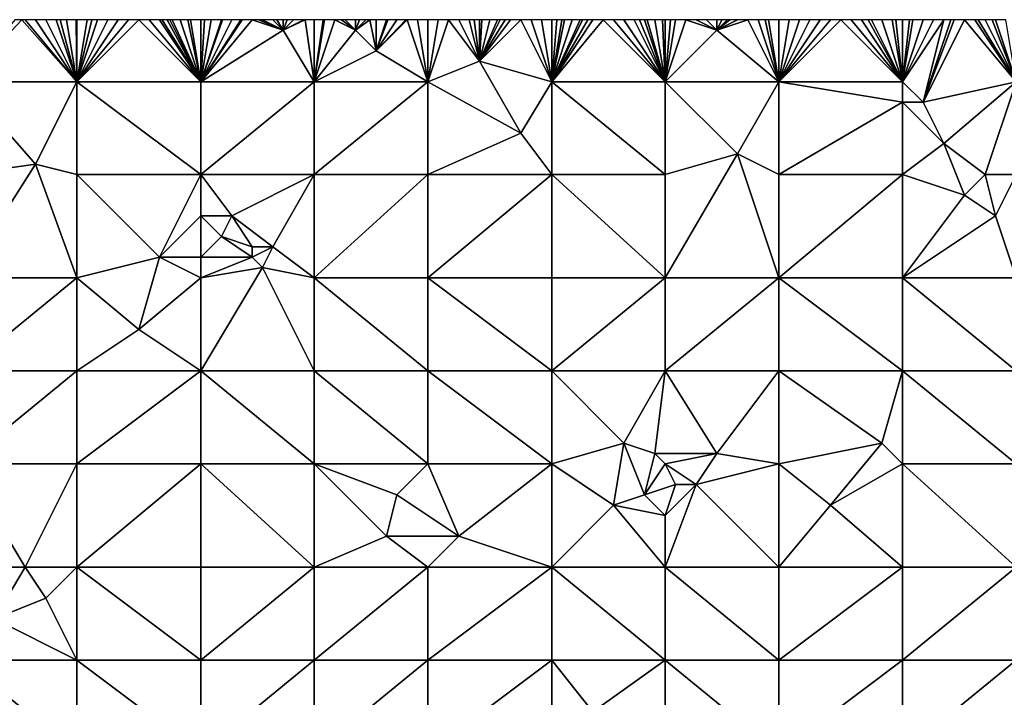
# Model space of a CAD drawing. Units: metres. Extents: x 74375 to 75000, y 348500 to 349000.
# Drawn here: x 74556 to 74652, y 348934 to 349000 of the extents above; entities that cross this region are included whole.
import ezdxf

# ---------------------------------------------------------------- set-up
doc = ezdxf.new("R2010")
doc.units = ezdxf.units.M
doc.layers.add('Terrain', color=15, linetype='Continuous')

msp = doc.modelspace()

# ---------------------------------------------------------------- linework, layer by layer
at = {"layer": 'Terrain'}
for points in [[(74562, 348994, 257.16), (74556.667, 349000, 257.103), (74551, 348994, 257.11), (74562, 348994, 257.16)], [(74556.667, 349000, 257.103), (74556, 349000, 257.11), (74551, 348994, 257.11), (74556.667, 349000, 257.103)], [(74562, 348994, 257.16), (74557, 349000, 257.1), (74556.667, 349000, 257.103), (74562, 348994, 257.16)], [(74562, 348994, 257.16), (74558, 349000, 257.09), (74557, 349000, 257.1), (74562, 348994, 257.16)], [(74562, 348994, 257.16), (74559, 349000, 257.11), (74558, 349000, 257.09), (74562, 348994, 257.16)], [(74562, 348994, 257.16), (74560, 349000, 257.1), (74559, 349000, 257.11), (74562, 348994, 257.16)], [(74562, 348994, 257.16), (74560.385, 349000, 257.108), (74560, 349000, 257.1), (74562, 348994, 257.16)], [(74562, 348994, 257.16), (74561, 349000, 257.12), (74560.385, 349000, 257.108), (74562, 348994, 257.16)], [(74562, 348994, 257.16), (74561.923, 349000, 257.129), (74561, 349000, 257.12), (74562, 348994, 257.16)], [(74562, 348994, 257.16), (74562, 349000, 257.13), (74561.923, 349000, 257.129), (74562, 348994, 257.16)], [(74574, 348994, 257.09), (74568, 349000, 257.13), (74562, 348994, 257.16), (74574, 348994, 257.09)], [(74568, 349000, 257.13), (74567, 349000, 257.12), (74562, 348994, 257.16), (74568, 349000, 257.13)], [(74567, 349000, 257.12), (74566, 349000, 257.12), (74562, 348994, 257.16), (74567, 349000, 257.12)], [(74566, 349000, 257.12), (74565, 349000, 257.13), (74562, 348994, 257.16), (74566, 349000, 257.12)], [(74565, 349000, 257.13), (74564, 349000, 257.14), (74562, 348994, 257.16), (74565, 349000, 257.13)], [(74564, 349000, 257.14), (74563.462, 349000, 257.14), (74562, 348994, 257.16), (74564, 349000, 257.14)], [(74563.462, 349000, 257.14), (74563, 349000, 257.14), (74562, 348994, 257.16), (74563.462, 349000, 257.14)], [(74563, 349000, 257.14), (74562, 349000, 257.13), (74562, 348994, 257.16), (74563, 349000, 257.14)], [(74574, 348994, 257.09), (74569, 349000, 257.14), (74568, 349000, 257.13), (74574, 348994, 257.09)], [(74574, 348994, 257.09), (74570, 349000, 257.14), (74569, 349000, 257.14), (74574, 348994, 257.09)], [(74574, 348994, 257.09), (74570.25, 349000, 257.14), (74570, 349000, 257.14), (74574, 348994, 257.09)], [(74574, 348994, 257.09), (74570.75, 349000, 257.14), (74570.25, 349000, 257.14), (74574, 348994, 257.09)], [(74574, 348994, 257.09), (74571, 349000, 257.14), (74570.75, 349000, 257.14), (74574, 348994, 257.09)], [(74574, 348994, 257.09), (74571.25, 349000, 257.135), (74571, 349000, 257.14), (74574, 348994, 257.09)], [(74574, 348994, 257.09), (74572, 349000, 257.12), (74571.25, 349000, 257.135), (74574, 348994, 257.09)], [(74574, 348994, 257.09), (74572.75, 349000, 257.113), (74572, 349000, 257.12), (74574, 348994, 257.09)], [(74574, 348994, 257.09), (74573, 349000, 257.11), (74572.75, 349000, 257.113), (74574, 348994, 257.09)], [(74574, 348994, 257.09), (74574, 349000, 257.09), (74573, 349000, 257.11), (74574, 348994, 257.09)], [(74574, 348994, 257.09), (74582, 348999, 257.17), (74579, 349000, 257.19), (74574, 348994, 257.09)], [(74574, 348994, 257.09), (74579, 349000, 257.19), (74578, 349000, 257.14), (74574, 348994, 257.09)], [(74574, 348994, 257.09), (74578, 349000, 257.14), (74577.875, 349000, 257.136), (74574, 348994, 257.09)], [(74574, 348994, 257.09), (74577.875, 349000, 257.136), (74577, 349000, 257.11), (74574, 348994, 257.09)], [(74574, 348994, 257.09), (74577, 349000, 257.11), (74576.125, 349000, 257.092), (74574, 348994, 257.09)], [(74574, 348994, 257.09), (74576.125, 349000, 257.092), (74576, 349000, 257.09), (74574, 348994, 257.09)], [(74574, 348994, 257.09), (74576, 349000, 257.09), (74575, 349000, 257.08), (74574, 348994, 257.09)], [(74574, 348994, 257.09), (74575, 349000, 257.08), (74574.375, 349000, 257.086), (74574, 348994, 257.09)], [(74574, 348994, 257.09), (74574.375, 349000, 257.086), (74574, 349000, 257.09), (74574, 348994, 257.09)], [(74582, 348999, 257.17), (74579.625, 349000, 257.202), (74579, 349000, 257.19), (74582, 348999, 257.17)], [(74582, 348999, 257.17), (74580, 349000, 257.21), (74579.625, 349000, 257.202), (74582, 348999, 257.17)], [(74582, 348999, 257.17), (74581, 349000, 257.22), (74580, 349000, 257.21), (74582, 348999, 257.17)], [(74582, 348999, 257.17), (74581.375, 349000, 257.216), (74581, 349000, 257.22), (74582, 348999, 257.17)], [(74582, 348999, 257.17), (74582, 349000, 257.21), (74581.375, 349000, 257.216), (74582, 348999, 257.17)], [(74585, 348994, 257.09), (74584.125, 349000, 257.199), (74582, 348999, 257.17), (74585, 348994, 257.09)], [(74582, 348999, 257.17), (74584.125, 349000, 257.199), (74584, 349000, 257.2), (74582, 348999, 257.17)], [(74582, 348999, 257.17), (74584, 349000, 257.2), (74583, 349000, 257.2), (74582, 348999, 257.17)], [(74582, 348999, 257.17), (74583, 349000, 257.2), (74582.375, 349000, 257.206), (74582, 348999, 257.17)], [(74582, 348999, 257.17), (74582.375, 349000, 257.206), (74582, 349000, 257.21), (74582, 348999, 257.17)], [(74585, 348994, 257.09), (74585, 349000, 257.19), (74584.125, 349000, 257.199), (74585, 348994, 257.09)], [(74585, 348994, 257.09), (74589, 348999, 257.03), (74587, 349000, 257.12), (74585, 348994, 257.09)], [(74585, 348994, 257.09), (74587, 349000, 257.12), (74586, 349000, 257.17), (74585, 348994, 257.09)], [(74585, 348994, 257.09), (74586, 349000, 257.17), (74585.875, 349000, 257.173), (74585, 348994, 257.09)], [(74585, 348994, 257.09), (74585.875, 349000, 257.173), (74585, 349000, 257.19), (74585, 348994, 257.09)], [(74589, 348999, 257.03), (74587.625, 349000, 257.089), (74587, 349000, 257.12), (74589, 348999, 257.03)], [(74589, 348999, 257.03), (74588, 349000, 257.07), (74587.625, 349000, 257.089), (74589, 348999, 257.03)], [(74589, 348999, 257.03), (74589, 349000, 257.05), (74588, 349000, 257.07), (74589, 348999, 257.03)], [(74591, 348997, 257.07), (74590.375, 349000, 257.058), (74589, 348999, 257.03), (74591, 348997, 257.07)], [(74589, 348999, 257.03), (74590.375, 349000, 257.058), (74590, 349000, 257.05), (74589, 348999, 257.03)], [(74589, 348999, 257.03), (74590, 349000, 257.05), (74589.375, 349000, 257.05), (74589, 348999, 257.03)], [(74589, 348999, 257.03), (74589.375, 349000, 257.05), (74589, 349000, 257.05), (74589, 348999, 257.03)], [(74591, 348997, 257.07), (74591, 349000, 257.07), (74590.375, 349000, 257.058), (74591, 348997, 257.07)], [(74596, 348994, 257.14), (74594, 349000, 257.1), (74591, 348997, 257.07), (74596, 348994, 257.14)], [(74591, 348997, 257.07), (74594, 349000, 257.1), (74593.875, 349000, 257.1), (74591, 348997, 257.07)], [(74591, 348997, 257.07), (74593.875, 349000, 257.1), (74593, 349000, 257.1), (74591, 348997, 257.07)], [(74591, 348997, 257.07), (74593, 349000, 257.1), (74592.125, 349000, 257.091), (74591, 348997, 257.07)], [(74591, 348997, 257.07), (74592.125, 349000, 257.091), (74592, 349000, 257.09), (74591, 348997, 257.07)], [(74591, 348997, 257.07), (74592, 349000, 257.09), (74591, 349000, 257.07), (74591, 348997, 257.07)], [(74596, 348994, 257.14), (74595, 349000, 257.1), (74594, 349000, 257.1), (74596, 348994, 257.14)], [(74596, 348994, 257.14), (74596, 349000, 257.09), (74595, 349000, 257.1), (74596, 348994, 257.14)], [(74596, 348994, 257.14), (74601, 348996, 257.07), (74598, 349000, 257.07), (74596, 348994, 257.14)], [(74596, 348994, 257.14), (74598, 349000, 257.07), (74597, 349000, 257.08), (74596, 348994, 257.14)], [(74596, 348994, 257.14), (74597, 349000, 257.08), (74596, 349000, 257.09), (74596, 348994, 257.14)], [(74601, 348996, 257.07), (74599, 349000, 257.07), (74598, 349000, 257.07), (74601, 348996, 257.07)], [(74601, 348996, 257.07), (74600, 349000, 257.07), (74599, 349000, 257.07), (74601, 348996, 257.07)], [(74601, 348996, 257.07), (74600.5, 349000, 257.07), (74600, 349000, 257.07), (74601, 348996, 257.07)], [(74601, 348996, 257.07), (74601, 349000, 257.07), (74600.5, 349000, 257.07), (74601, 348996, 257.07)], [(74608, 348994, 257.19), (74605, 349000, 257.1), (74601, 348996, 257.07), (74608, 348994, 257.19)], [(74601, 348996, 257.07), (74605, 349000, 257.1), (74604, 349000, 257.09), (74601, 348996, 257.07)], [(74601, 348996, 257.07), (74604, 349000, 257.09), (74603.5, 349000, 257.085), (74601, 348996, 257.07)], [(74601, 348996, 257.07), (74603.5, 349000, 257.085), (74603, 349000, 257.08), (74601, 348996, 257.07)], [(74601, 348996, 257.07), (74603, 349000, 257.08), (74602.75, 349000, 257.077), (74601, 348996, 257.07)], [(74601, 348996, 257.07), (74602.75, 349000, 257.077), (74602, 349000, 257.07), (74601, 348996, 257.07)], [(74601, 348996, 257.07), (74602, 349000, 257.07), (74601.25, 349000, 257.07), (74601, 348996, 257.07)], [(74601, 348996, 257.07), (74601.25, 349000, 257.07), (74601, 349000, 257.07), (74601, 348996, 257.07)], [(74608, 348994, 257.19), (74606, 349000, 257.11), (74605, 349000, 257.1), (74608, 348994, 257.19)], [(74608, 348994, 257.19), (74607, 349000, 257.13), (74606, 349000, 257.11), (74608, 348994, 257.19)], [(74608, 348994, 257.19), (74608, 349000, 257.16), (74607, 349000, 257.13), (74608, 348994, 257.19)], [(74619, 348994, 257.16), (74613, 349000, 257.18), (74608, 348994, 257.19), (74619, 348994, 257.16)], [(74613, 349000, 257.18), (74612, 349000, 257.2), (74608, 348994, 257.19), (74613, 349000, 257.18)], [(74612, 349000, 257.2), (74611.5, 349000, 257.2), (74608, 348994, 257.19), (74612, 349000, 257.2)], [(74611.5, 349000, 257.2), (74611, 349000, 257.2), (74608, 348994, 257.19), (74611.5, 349000, 257.2)], [(74611, 349000, 257.2), (74610.75, 349000, 257.197), (74608, 348994, 257.19), (74611, 349000, 257.2)], [(74610.75, 349000, 257.197), (74610, 349000, 257.19), (74608, 348994, 257.19), (74610.75, 349000, 257.197)], [(74610, 349000, 257.19), (74609.25, 349000, 257.183), (74608, 348994, 257.19), (74610, 349000, 257.19)], [(74609.25, 349000, 257.183), (74609, 349000, 257.18), (74608, 348994, 257.19), (74609.25, 349000, 257.183)], [(74609, 349000, 257.18), (74608.5, 349000, 257.17), (74608, 348994, 257.19), (74609, 349000, 257.18)], [(74608.5, 349000, 257.17), (74608, 349000, 257.16), (74608, 348994, 257.19), (74608.5, 349000, 257.17)], [(74619, 348994, 257.16), (74614, 349000, 257.16), (74613, 349000, 257.18), (74619, 348994, 257.16)], [(74619, 348994, 257.16), (74615, 349000, 257.12), (74614, 349000, 257.16), (74619, 348994, 257.16)], [(74619, 348994, 257.16), (74616, 349000, 257.11), (74615, 349000, 257.12), (74619, 348994, 257.16)], [(74619, 348994, 257.16), (74616.5, 349000, 257.11), (74616, 349000, 257.11), (74619, 348994, 257.16)], [(74619, 348994, 257.16), (74617, 349000, 257.11), (74616.5, 349000, 257.11), (74619, 348994, 257.16)], [(74619, 348994, 257.16), (74617.25, 349000, 257.115), (74617, 349000, 257.11), (74619, 348994, 257.16)], [(74619, 348994, 257.16), (74618, 349000, 257.13), (74617.25, 349000, 257.115), (74619, 348994, 257.16)], [(74619, 348994, 257.16), (74618.75, 349000, 257.168), (74618, 349000, 257.13), (74619, 348994, 257.16)], [(74619, 348994, 257.16), (74619, 349000, 257.18), (74618.75, 349000, 257.168), (74619, 348994, 257.16)], [(74619, 348994, 257.16), (74619.5, 349000, 257.205), (74619, 349000, 257.18), (74619, 348994, 257.16)], [(74624, 348999, 257.31), (74621, 349000, 257.29), (74619, 348994, 257.16), (74624, 348999, 257.31)], [(74621, 349000, 257.29), (74620, 349000, 257.23), (74619, 348994, 257.16), (74621, 349000, 257.29)], [(74620, 349000, 257.23), (74619.5, 349000, 257.205), (74619, 348994, 257.16), (74620, 349000, 257.23)], [(74624, 348999, 257.31), (74622, 349000, 257.31), (74621, 349000, 257.29), (74624, 348999, 257.31)], [(74624, 348999, 257.31), (74623, 349000, 257.33), (74622, 349000, 257.31), (74624, 348999, 257.31)], [(74624, 348999, 257.31), (74624, 349000, 257.32), (74623, 349000, 257.33), (74624, 348999, 257.31)], [(74630, 348994, 257.27), (74627, 349000, 257.29), (74624, 348999, 257.31), (74630, 348994, 257.27)], [(74624, 348999, 257.31), (74627, 349000, 257.29), (74626, 349000, 257.3), (74624, 348999, 257.31)], [(74624, 348999, 257.31), (74626, 349000, 257.3), (74625.25, 349000, 257.308), (74624, 348999, 257.31)], [(74624, 348999, 257.31), (74625.25, 349000, 257.308), (74625, 349000, 257.31), (74624, 348999, 257.31)], [(74624, 348999, 257.31), (74625, 349000, 257.31), (74624.5, 349000, 257.315), (74624, 348999, 257.31)], [(74624, 348999, 257.31), (74624.5, 349000, 257.315), (74624, 349000, 257.32), (74624, 348999, 257.31)], [(74630, 348994, 257.27), (74628, 349000, 257.29), (74627, 349000, 257.29), (74630, 348994, 257.27)], [(74630, 348994, 257.27), (74628.667, 349000, 257.283), (74628, 349000, 257.29), (74630, 348994, 257.27)], [(74630, 348994, 257.27), (74629, 349000, 257.28), (74628.667, 349000, 257.283), (74630, 348994, 257.27)], [(74630, 348994, 257.27), (74630, 349000, 257.27), (74629, 349000, 257.28), (74630, 348994, 257.27)], [(74630, 348994, 257.27), (74642, 348994, 257.25), (74636, 349000, 257.29), (74630, 348994, 257.27)], [(74630, 348994, 257.27), (74636, 349000, 257.29), (74635, 349000, 257.28), (74630, 348994, 257.27)], [(74630, 348994, 257.27), (74635, 349000, 257.28), (74634, 349000, 257.26), (74630, 348994, 257.27)], [(74630, 348994, 257.27), (74634, 349000, 257.26), (74633, 349000, 257.24), (74630, 348994, 257.27)], [(74630, 348994, 257.27), (74633, 349000, 257.24), (74632, 349000, 257.24), (74630, 348994, 257.27)], [(74630, 348994, 257.27), (74632, 349000, 257.24), (74631, 349000, 257.25), (74630, 348994, 257.27)], [(74630, 348994, 257.27), (74631, 349000, 257.25), (74630, 349000, 257.27), (74630, 348994, 257.27)], [(74642, 348994, 257.25), (74637, 349000, 257.28), (74636, 349000, 257.29), (74642, 348994, 257.25)], [(74642, 348994, 257.25), (74638, 349000, 257.26), (74637, 349000, 257.28), (74642, 348994, 257.25)], [(74642, 348994, 257.25), (74638.667, 349000, 257.247), (74638, 349000, 257.26), (74642, 348994, 257.25)], [(74642, 348994, 257.25), (74639, 349000, 257.24), (74638.667, 349000, 257.247), (74642, 348994, 257.25)], [(74642, 348994, 257.25), (74640, 349000, 257.23), (74639, 349000, 257.24), (74642, 348994, 257.25)], [(74642, 348994, 257.25), (74641, 349000, 257.22), (74640, 349000, 257.23), (74642, 348994, 257.25)], [(74642, 348994, 257.25), (74641.333, 349000, 257.223), (74641, 349000, 257.22), (74642, 348994, 257.25)], [(74642, 348994, 257.25), (74642, 349000, 257.23), (74641.333, 349000, 257.223), (74642, 348994, 257.25)], [(74642, 348994, 257.25), (74644, 348992, 257.34), (74646, 349000, 257.22), (74642, 348994, 257.25)], [(74642, 348994, 257.25), (74646, 349000, 257.22), (74645, 349000, 257.23), (74642, 348994, 257.25)], [(74642, 348994, 257.25), (74645, 349000, 257.23), (74644, 349000, 257.24), (74642, 348994, 257.25)], [(74642, 348994, 257.25), (74644, 349000, 257.24), (74643, 349000, 257.24), (74642, 348994, 257.25)], [(74642, 348994, 257.25), (74643, 349000, 257.24), (74642.667, 349000, 257.237), (74642, 348994, 257.25)], [(74642, 348994, 257.25), (74642.667, 349000, 257.237), (74642, 349000, 257.23), (74642, 348994, 257.25)], [(74653, 348994, 257.26), (74648, 349000, 257.21), (74644, 348992, 257.34), (74653, 348994, 257.26)], [(74648, 349000, 257.21), (74647, 349000, 257.22), (74644, 348992, 257.34), (74648, 349000, 257.21)], [(74647, 349000, 257.22), (74646.667, 349000, 257.22), (74644, 348992, 257.34), (74647, 349000, 257.22)], [(74646.667, 349000, 257.22), (74646, 349000, 257.22), (74644, 348992, 257.34), (74646.667, 349000, 257.22)], [(74653, 348994, 257.26), (74649, 349000, 257.22), (74648, 349000, 257.21), (74653, 348994, 257.26)], [(74653, 348994, 257.26), (74649.333, 349000, 257.22), (74649, 349000, 257.22), (74653, 348994, 257.26)], [(74653, 348994, 257.26), (74650, 349000, 257.22), (74649.333, 349000, 257.22), (74653, 348994, 257.26)], [(74653, 348994, 257.26), (74650.667, 349000, 257.227), (74650, 349000, 257.22), (74653, 348994, 257.26)], [(74653, 348994, 257.26), (74651, 349000, 257.23), (74650.667, 349000, 257.227), (74653, 348994, 257.26)], [(74653, 348994, 257.26), (74652, 349000, 257.24), (74651, 349000, 257.23), (74653, 348994, 257.26)], [(74574, 348994, 257.09), (74585, 348994, 257.09), (74582, 348999, 257.17), (74574, 348994, 257.09)], [(74585, 348994, 257.09), (74591, 348997, 257.07), (74589, 348999, 257.03), (74585, 348994, 257.09)], [(74630, 348994, 257.27), (74624, 348999, 257.31), (74619, 348994, 257.16), (74630, 348994, 257.27)], [(74585, 348994, 257.09), (74596, 348994, 257.14), (74591, 348997, 257.07), (74585, 348994, 257.09)], [(74596, 348994, 257.14), (74605, 348989, 257.27), (74601, 348996, 257.07), (74596, 348994, 257.14)], [(74608, 348994, 257.19), (74601, 348996, 257.07), (74605, 348989, 257.27), (74608, 348994, 257.19)], [(74558, 348986, 257.21), (74551, 348994, 257.11), (74551, 348985, 257.13), (74558, 348986, 257.21)], [(74562, 348994, 257.16), (74551, 348994, 257.11), (74558, 348986, 257.21), (74562, 348994, 257.16)], [(74562, 348994, 257.16), (74558, 348986, 257.21), (74562, 348985, 257.1), (74562, 348994, 257.16)], [(74562, 348994, 257.16), (74562, 348985, 257.1), (74574, 348985, 257.13), (74562, 348994, 257.16)], [(74574, 348994, 257.09), (74562, 348994, 257.16), (74574, 348985, 257.13), (74574, 348994, 257.09)], [(74574, 348994, 257.09), (74574, 348985, 257.13), (74585, 348994, 257.09), (74574, 348994, 257.09)], [(74585, 348994, 257.09), (74574, 348985, 257.13), (74585, 348985, 257.11), (74585, 348994, 257.09)], [(74585, 348994, 257.09), (74585, 348985, 257.11), (74596, 348994, 257.14), (74585, 348994, 257.09)], [(74596, 348994, 257.14), (74585, 348985, 257.11), (74596, 348985, 257.19), (74596, 348994, 257.14)], [(74596, 348994, 257.14), (74596, 348985, 257.19), (74605, 348989, 257.27), (74596, 348994, 257.14)], [(74608, 348994, 257.19), (74605, 348989, 257.27), (74608, 348985, 257.22), (74608, 348994, 257.19)], [(74608, 348994, 257.19), (74608, 348985, 257.22), (74619, 348985, 257.26), (74608, 348994, 257.19)], [(74619, 348994, 257.16), (74608, 348994, 257.19), (74619, 348985, 257.26), (74619, 348994, 257.16)], [(74619, 348994, 257.16), (74619, 348985, 257.26), (74626, 348987, 257.3), (74619, 348994, 257.16)], [(74630, 348994, 257.27), (74619, 348994, 257.16), (74626, 348987, 257.3), (74630, 348994, 257.27)], [(74630, 348994, 257.27), (74626, 348987, 257.3), (74630, 348985, 257.19), (74630, 348994, 257.27)], [(74630, 348994, 257.27), (74630, 348985, 257.19), (74642, 348992, 257.34), (74630, 348994, 257.27)], [(74630, 348994, 257.27), (74642, 348992, 257.34), (74642, 348994, 257.25), (74630, 348994, 257.27)], [(74642, 348994, 257.25), (74642, 348992, 257.34), (74644, 348992, 257.34), (74642, 348994, 257.25)], [(74653, 348994, 257.26), (74644, 348992, 257.34), (74646, 348988, 257.2), (74653, 348994, 257.26)], [(74653, 348994, 257.26), (74646, 348988, 257.2), (74650, 348985, 257.29), (74653, 348994, 257.26)], [(74653, 348994, 257.26), (74650, 348985, 257.29), (74653, 348985, 257.13), (74653, 348994, 257.26)], [(74630, 348985, 257.19), (74642, 348985, 257.17), (74642, 348992, 257.34), (74630, 348985, 257.19)], [(74642, 348985, 257.17), (74646, 348988, 257.2), (74642, 348992, 257.34), (74642, 348985, 257.17)], [(74642, 348992, 257.34), (74646, 348988, 257.2), (74644, 348992, 257.34), (74642, 348992, 257.34)], [(74596, 348985, 257.19), (74608, 348985, 257.22), (74605, 348989, 257.27), (74596, 348985, 257.19)], [(74642, 348985, 257.17), (74648, 348983, 257.28), (74646, 348988, 257.2), (74642, 348985, 257.17)], [(74650, 348985, 257.29), (74646, 348988, 257.2), (74648, 348983, 257.28), (74650, 348985, 257.29)], [(74626, 348987, 257.3), (74619, 348985, 257.26), (74619, 348975, 257.25), (74626, 348987, 257.3)], [(74626, 348987, 257.3), (74619, 348975, 257.25), (74630, 348975, 257.27), (74626, 348987, 257.3)], [(74630, 348985, 257.19), (74626, 348987, 257.3), (74630, 348975, 257.27), (74630, 348985, 257.19)], [(74558, 348986, 257.21), (74551, 348985, 257.13), (74551, 348975, 257.03), (74558, 348986, 257.21)], [(74558, 348986, 257.21), (74551, 348975, 257.03), (74562, 348975, 256.98), (74558, 348986, 257.21)], [(74562, 348985, 257.1), (74558, 348986, 257.21), (74562, 348975, 256.98), (74562, 348985, 257.1)], [(74562, 348985, 257.1), (74562, 348975, 256.98), (74570, 348977, 257.05), (74562, 348985, 257.1)], [(74574, 348985, 257.13), (74562, 348985, 257.1), (74570, 348977, 257.05), (74574, 348985, 257.13)], [(74574, 348985, 257.13), (74570, 348977, 257.05), (74574, 348981, 257.08), (74574, 348985, 257.13)], [(74574, 348985, 257.13), (74574, 348981, 257.08), (74577, 348981, 257.12), (74574, 348985, 257.13)], [(74574, 348985, 257.13), (74577, 348981, 257.12), (74585, 348985, 257.11), (74574, 348985, 257.13)], [(74585, 348985, 257.11), (74577, 348981, 257.12), (74581, 348978, 257.21), (74585, 348985, 257.11)], [(74585, 348985, 257.11), (74581, 348978, 257.21), (74585, 348975, 257.13), (74585, 348985, 257.11)], [(74585, 348985, 257.11), (74585, 348975, 257.13), (74596, 348985, 257.19), (74585, 348985, 257.11)], [(74596, 348985, 257.19), (74585, 348975, 257.13), (74596, 348975, 257.14), (74596, 348985, 257.19)], [(74596, 348975, 257.14), (74608, 348975, 257.24), (74608, 348985, 257.22), (74596, 348975, 257.14)], [(74596, 348985, 257.19), (74596, 348975, 257.14), (74608, 348985, 257.22), (74596, 348985, 257.19)], [(74608, 348985, 257.22), (74608, 348975, 257.24), (74619, 348975, 257.25), (74608, 348985, 257.22)], [(74619, 348985, 257.26), (74608, 348985, 257.22), (74619, 348975, 257.25), (74619, 348985, 257.26)], [(74630, 348985, 257.19), (74630, 348975, 257.27), (74642, 348985, 257.17), (74630, 348985, 257.19)], [(74642, 348985, 257.17), (74630, 348975, 257.27), (74642, 348975, 257.26), (74642, 348985, 257.17)], [(74642, 348985, 257.17), (74642, 348975, 257.26), (74648, 348983, 257.28), (74642, 348985, 257.17)], [(74650, 348985, 257.29), (74648, 348983, 257.28), (74651, 348981, 257.14), (74650, 348985, 257.29)], [(74653, 348985, 257.13), (74650, 348985, 257.29), (74651, 348981, 257.14), (74653, 348985, 257.13)], [(74653, 348985, 257.13), (74651, 348981, 257.14), (74653, 348975, 257.2), (74653, 348985, 257.13)], [(74642, 348975, 257.26), (74651, 348981, 257.14), (74648, 348983, 257.28), (74642, 348975, 257.26)], [(74574, 348977, 257.26), (74574, 348981, 257.08), (74570, 348977, 257.05), (74574, 348977, 257.26)], [(74574, 348977, 257.26), (74576, 348979, 257.3), (74574, 348981, 257.08), (74574, 348977, 257.26)], [(74574, 348981, 257.08), (74576, 348979, 257.3), (74577, 348981, 257.12), (74574, 348981, 257.08)], [(74579, 348978, 257.29), (74577, 348981, 257.12), (74576, 348979, 257.3), (74579, 348978, 257.29)], [(74581, 348978, 257.21), (74577, 348981, 257.12), (74579, 348978, 257.29), (74581, 348978, 257.21)], [(74642, 348975, 257.26), (74653, 348975, 257.2), (74651, 348981, 257.14), (74642, 348975, 257.26)], [(74574, 348977, 257.26), (74579, 348977, 257.2), (74576, 348979, 257.3), (74574, 348977, 257.26)], [(74579, 348977, 257.2), (74579, 348978, 257.29), (74576, 348979, 257.3), (74579, 348977, 257.2)], [(74580, 348976, 257.08), (74581, 348978, 257.21), (74579, 348977, 257.2), (74580, 348976, 257.08)], [(74579, 348977, 257.2), (74581, 348978, 257.21), (74579, 348978, 257.29), (74579, 348977, 257.2)], [(74585, 348975, 257.13), (74581, 348978, 257.21), (74580, 348976, 257.08), (74585, 348975, 257.13)], [(74568, 348970, 256.99), (74570, 348977, 257.05), (74562, 348975, 256.98), (74568, 348970, 256.99)], [(74568, 348970, 256.99), (74574, 348975, 257.12), (74570, 348977, 257.05), (74568, 348970, 256.99)], [(74574, 348975, 257.12), (74574, 348977, 257.26), (74570, 348977, 257.05), (74574, 348975, 257.12)], [(74574, 348975, 257.12), (74580, 348976, 257.08), (74579, 348977, 257.2), (74574, 348975, 257.12)], [(74574, 348975, 257.12), (74579, 348977, 257.2), (74574, 348977, 257.26), (74574, 348975, 257.12)], [(74574, 348966, 257.14), (74580, 348976, 257.08), (74574, 348975, 257.12), (74574, 348966, 257.14)], [(74574, 348966, 257.14), (74585, 348966, 257.18), (74580, 348976, 257.08), (74574, 348966, 257.14)], [(74585, 348966, 257.18), (74585, 348975, 257.13), (74580, 348976, 257.08), (74585, 348966, 257.18)], [(74551, 348966, 257.06), (74562, 348975, 256.98), (74551, 348975, 257.03), (74551, 348966, 257.06)], [(74562, 348966, 257.07), (74562, 348975, 256.98), (74551, 348966, 257.06), (74562, 348966, 257.07)], [(74568, 348970, 256.99), (74562, 348975, 256.98), (74562, 348966, 257.07), (74568, 348970, 256.99)], [(74574, 348966, 257.14), (74574, 348975, 257.12), (74568, 348970, 256.99), (74574, 348966, 257.14)], [(74585, 348966, 257.18), (74596, 348966, 257.23), (74585, 348975, 257.13), (74585, 348966, 257.18)], [(74596, 348966, 257.23), (74596, 348975, 257.14), (74585, 348975, 257.13), (74596, 348966, 257.23)], [(74596, 348966, 257.23), (74608, 348966, 257.23), (74596, 348975, 257.14), (74596, 348966, 257.23)], [(74608, 348966, 257.23), (74608, 348975, 257.24), (74596, 348975, 257.14), (74608, 348966, 257.23)], [(74608, 348966, 257.23), (74619, 348975, 257.25), (74608, 348975, 257.24), (74608, 348966, 257.23)], [(74619, 348966, 257.23), (74619, 348975, 257.25), (74608, 348966, 257.23), (74619, 348966, 257.23)], [(74619, 348966, 257.23), (74630, 348975, 257.27), (74619, 348975, 257.25), (74619, 348966, 257.23)], [(74630, 348966, 257.26), (74630, 348975, 257.27), (74619, 348966, 257.23), (74630, 348966, 257.26)], [(74630, 348966, 257.26), (74642, 348966, 257.21), (74630, 348975, 257.27), (74630, 348966, 257.26)], [(74642, 348966, 257.21), (74642, 348975, 257.26), (74630, 348975, 257.27), (74642, 348966, 257.21)], [(74642, 348966, 257.21), (74653, 348966, 257.26), (74642, 348975, 257.26), (74642, 348966, 257.21)], [(74653, 348966, 257.26), (74653, 348975, 257.2), (74642, 348975, 257.26), (74653, 348966, 257.26)], [(74574, 348966, 257.14), (74568, 348970, 256.99), (74562, 348966, 257.07), (74574, 348966, 257.14)], [(74562, 348957, 257.2), (74562, 348966, 257.07), (74551, 348957, 257.18), (74562, 348957, 257.2)], [(74562, 348966, 257.07), (74551, 348966, 257.06), (74551, 348957, 257.18), (74562, 348966, 257.07)], [(74562, 348957, 257.2), (74574, 348966, 257.14), (74562, 348966, 257.07), (74562, 348957, 257.2)], [(74574, 348957, 257.16), (74574, 348966, 257.14), (74562, 348957, 257.2), (74574, 348957, 257.16)], [(74574, 348957, 257.16), (74585, 348957, 257.19), (74574, 348966, 257.14), (74574, 348957, 257.16)], [(74574, 348966, 257.14), (74585, 348957, 257.19), (74585, 348966, 257.18), (74574, 348966, 257.14)], [(74585, 348957, 257.19), (74596, 348957, 257.19), (74585, 348966, 257.18), (74585, 348957, 257.19)], [(74596, 348957, 257.19), (74596, 348966, 257.23), (74585, 348966, 257.18), (74596, 348957, 257.19)], [(74596, 348957, 257.19), (74608, 348957, 257.11), (74596, 348966, 257.23), (74596, 348957, 257.19)], [(74596, 348966, 257.23), (74608, 348957, 257.11), (74608, 348966, 257.23), (74596, 348966, 257.23)], [(74615, 348959, 257.12), (74619, 348966, 257.23), (74608, 348966, 257.23), (74615, 348959, 257.12)], [(74615, 348959, 257.12), (74608, 348966, 257.23), (74608, 348957, 257.11), (74615, 348959, 257.12)], [(74618, 348958, 257.3), (74619, 348966, 257.23), (74615, 348959, 257.12), (74618, 348958, 257.3)], [(74624, 348958, 257.12), (74619, 348966, 257.23), (74618, 348958, 257.3), (74624, 348958, 257.12)], [(74624, 348958, 257.12), (74630, 348966, 257.26), (74619, 348966, 257.23), (74624, 348958, 257.12)], [(74630, 348957, 257.16), (74630, 348966, 257.26), (74624, 348958, 257.12), (74630, 348957, 257.16)], [(74630, 348957, 257.16), (74640, 348959, 257.13), (74630, 348966, 257.26), (74630, 348957, 257.16)], [(74640, 348959, 257.13), (74642, 348966, 257.21), (74630, 348966, 257.26), (74640, 348959, 257.13)], [(74642, 348957, 257.23), (74642, 348966, 257.21), (74640, 348959, 257.13), (74642, 348957, 257.23)], [(74642, 348957, 257.23), (74653, 348957, 257.14), (74642, 348966, 257.21), (74642, 348957, 257.23)], [(74642, 348966, 257.21), (74653, 348957, 257.14), (74653, 348966, 257.26), (74642, 348966, 257.21)], [(74614, 348953, 257.19), (74615, 348959, 257.12), (74608, 348957, 257.11), (74614, 348953, 257.19)], [(74614, 348953, 257.19), (74617, 348954, 257.11), (74615, 348959, 257.12), (74614, 348953, 257.19)], [(74617, 348954, 257.11), (74618, 348958, 257.3), (74615, 348959, 257.12), (74617, 348954, 257.11)], [(74635, 348953, 257.27), (74640, 348959, 257.13), (74630, 348957, 257.16), (74635, 348953, 257.27)], [(74635, 348953, 257.27), (74642, 348957, 257.23), (74640, 348959, 257.13), (74635, 348953, 257.27)], [(74617, 348954, 257.11), (74619, 348957, 257.1), (74618, 348958, 257.3), (74617, 348954, 257.11)], [(74624, 348958, 257.12), (74618, 348958, 257.3), (74619, 348957, 257.1), (74624, 348958, 257.12)], [(74622, 348955, 257.22), (74624, 348958, 257.12), (74619, 348957, 257.1), (74622, 348955, 257.22)], [(74622, 348955, 257.22), (74630, 348957, 257.16), (74624, 348958, 257.12), (74622, 348955, 257.22)], [(74557, 348947, 257.24), (74562, 348957, 257.2), (74551, 348957, 257.18), (74557, 348947, 257.24)], [(74557, 348947, 257.24), (74551, 348957, 257.18), (74551, 348947, 257.2), (74557, 348947, 257.24)], [(74562, 348947, 257.09), (74562, 348957, 257.2), (74557, 348947, 257.24), (74562, 348947, 257.09)], [(74562, 348947, 257.09), (74574, 348957, 257.16), (74562, 348957, 257.2), (74562, 348947, 257.09)], [(74574, 348947, 257.1), (74574, 348957, 257.16), (74562, 348947, 257.09), (74574, 348947, 257.1)], [(74574, 348947, 257.1), (74585, 348947, 257.07), (74574, 348957, 257.16), (74574, 348947, 257.1)], [(74585, 348947, 257.07), (74585, 348957, 257.19), (74574, 348957, 257.16), (74585, 348947, 257.07)], [(74585, 348947, 257.07), (74592, 348950, 257.06), (74585, 348957, 257.19), (74585, 348947, 257.07)], [(74592, 348950, 257.06), (74593, 348954, 257.24), (74585, 348957, 257.19), (74592, 348950, 257.06)], [(74593, 348954, 257.24), (74596, 348957, 257.19), (74585, 348957, 257.19), (74593, 348954, 257.24)], [(74593, 348954, 257.24), (74599, 348950, 257.03), (74596, 348957, 257.19), (74593, 348954, 257.24)], [(74596, 348957, 257.19), (74599, 348950, 257.03), (74608, 348957, 257.11), (74596, 348957, 257.19)], [(74608, 348947, 257.05), (74608, 348957, 257.11), (74599, 348950, 257.03), (74608, 348947, 257.05)], [(74614, 348953, 257.19), (74608, 348957, 257.11), (74608, 348947, 257.05), (74614, 348953, 257.19)], [(74620, 348955, 257.3), (74619, 348957, 257.1), (74617, 348954, 257.11), (74620, 348955, 257.3)], [(74622, 348955, 257.22), (74619, 348957, 257.1), (74620, 348955, 257.3), (74622, 348955, 257.22)], [(74630, 348947, 257.17), (74630, 348957, 257.16), (74622, 348955, 257.22), (74630, 348947, 257.17)], [(74630, 348947, 257.17), (74635, 348953, 257.27), (74630, 348957, 257.16), (74630, 348947, 257.17)], [(74642, 348947, 257.17), (74642, 348957, 257.23), (74635, 348953, 257.27), (74642, 348947, 257.17)], [(74642, 348947, 257.17), (74653, 348947, 257.18), (74642, 348957, 257.23), (74642, 348947, 257.17)], [(74642, 348957, 257.23), (74653, 348947, 257.18), (74653, 348957, 257.14), (74642, 348957, 257.23)], [(74620, 348955, 257.3), (74617, 348954, 257.11), (74619, 348952, 257.08), (74620, 348955, 257.3)], [(74630, 348947, 257.17), (74622, 348955, 257.22), (74619, 348947, 257.1), (74630, 348947, 257.17)], [(74622, 348955, 257.22), (74620, 348955, 257.3), (74619, 348952, 257.08), (74622, 348955, 257.22)], [(74622, 348955, 257.22), (74619, 348952, 257.08), (74619, 348947, 257.1), (74622, 348955, 257.22)], [(74592, 348950, 257.06), (74599, 348950, 257.03), (74593, 348954, 257.24), (74592, 348950, 257.06)], [(74619, 348952, 257.08), (74617, 348954, 257.11), (74614, 348953, 257.19), (74619, 348952, 257.08)], [(74619, 348947, 257.1), (74614, 348953, 257.19), (74608, 348947, 257.05), (74619, 348947, 257.1)], [(74619, 348947, 257.1), (74619, 348952, 257.08), (74614, 348953, 257.19), (74619, 348947, 257.1)], [(74630, 348947, 257.17), (74642, 348947, 257.17), (74635, 348953, 257.27), (74630, 348947, 257.17)], [(74585, 348947, 257.07), (74596, 348947, 257.16), (74592, 348950, 257.06), (74585, 348947, 257.07)], [(74596, 348947, 257.16), (74599, 348950, 257.03), (74592, 348950, 257.06), (74596, 348947, 257.16)], [(74596, 348947, 257.16), (74608, 348947, 257.05), (74599, 348950, 257.03), (74596, 348947, 257.16)], [(74557, 348947, 257.24), (74551, 348947, 257.2), (74554, 348942, 257.04), (74557, 348947, 257.24)], [(74557, 348947, 257.24), (74554, 348942, 257.04), (74559, 348944, 257.07), (74557, 348947, 257.24)], [(74562, 348947, 257.09), (74557, 348947, 257.24), (74559, 348944, 257.07), (74562, 348947, 257.09)], [(74562, 348947, 257.09), (74559, 348944, 257.07), (74562, 348938, 257.07), (74562, 348947, 257.09)], [(74562, 348947, 257.09), (74562, 348938, 257.07), (74574, 348938, 257.05), (74562, 348947, 257.09)], [(74574, 348947, 257.1), (74562, 348947, 257.09), (74574, 348938, 257.05), (74574, 348947, 257.1)], [(74574, 348938, 257.05), (74585, 348938, 257.07), (74585, 348947, 257.07), (74574, 348938, 257.05)], [(74574, 348947, 257.1), (74574, 348938, 257.05), (74585, 348947, 257.07), (74574, 348947, 257.1)], [(74585, 348947, 257.07), (74585, 348938, 257.07), (74596, 348947, 257.16), (74585, 348947, 257.07)], [(74596, 348947, 257.16), (74585, 348938, 257.07), (74596, 348938, 257.09), (74596, 348947, 257.16)], [(74596, 348938, 257.09), (74608, 348938, 257.14), (74608, 348947, 257.05), (74596, 348938, 257.09)], [(74596, 348947, 257.16), (74596, 348938, 257.09), (74608, 348947, 257.05), (74596, 348947, 257.16)], [(74608, 348947, 257.05), (74608, 348938, 257.14), (74619, 348938, 257.09), (74608, 348947, 257.05)], [(74619, 348947, 257.1), (74608, 348947, 257.05), (74619, 348938, 257.09), (74619, 348947, 257.1)], [(74630, 348938, 257.16), (74619, 348947, 257.1), (74619, 348938, 257.09), (74630, 348938, 257.16)], [(74630, 348947, 257.17), (74619, 348947, 257.1), (74630, 348938, 257.16), (74630, 348947, 257.17)], [(74630, 348947, 257.17), (74630, 348938, 257.16), (74642, 348947, 257.17), (74630, 348947, 257.17)], [(74642, 348947, 257.17), (74630, 348938, 257.16), (74642, 348938, 257.18), (74642, 348947, 257.17)], [(74642, 348938, 257.18), (74653, 348938, 257.17), (74653, 348947, 257.18), (74642, 348938, 257.18)], [(74642, 348947, 257.17), (74642, 348938, 257.18), (74653, 348947, 257.18), (74642, 348947, 257.17)], [(74562, 348938, 257.07), (74559, 348944, 257.07), (74554, 348942, 257.04), (74562, 348938, 257.07)], [(74562, 348938, 257.07), (74554, 348942, 257.04), (74551, 348938, 257.06), (74562, 348938, 257.07)], [(74551, 348938, 257.06), (74551, 348929, 257), (74562, 348929, 257.1), (74551, 348938, 257.06)], [(74562, 348938, 257.07), (74551, 348938, 257.06), (74562, 348929, 257.1), (74562, 348938, 257.07)], [(74562, 348938, 257.07), (74562, 348929, 257.1), (74574, 348929, 257.13), (74562, 348938, 257.07)], [(74574, 348938, 257.05), (74562, 348938, 257.07), (74574, 348929, 257.13), (74574, 348938, 257.05)], [(74574, 348938, 257.05), (74574, 348929, 257.13), (74585, 348938, 257.07), (74574, 348938, 257.05)], [(74585, 348938, 257.07), (74574, 348929, 257.13), (74585, 348929, 257.18), (74585, 348938, 257.07)], [(74585, 348938, 257.07), (74585, 348929, 257.18), (74596, 348938, 257.09), (74585, 348938, 257.07)], [(74596, 348938, 257.09), (74585, 348929, 257.18), (74596, 348929, 257.22), (74596, 348938, 257.09)], [(74596, 348929, 257.22), (74608, 348929, 257.09), (74608, 348938, 257.14), (74596, 348929, 257.22)], [(74596, 348938, 257.09), (74596, 348929, 257.22), (74608, 348938, 257.14), (74596, 348938, 257.09)], [(74608, 348938, 257.14), (74608, 348929, 257.09), (74612, 348933, 257.23), (74608, 348938, 257.14)], [(74619, 348938, 257.09), (74608, 348938, 257.14), (74612, 348933, 257.23), (74619, 348938, 257.09)], [(74619, 348938, 257.09), (74612, 348933, 257.23), (74619, 348929, 257.13), (74619, 348938, 257.09)], [(74619, 348938, 257.09), (74619, 348929, 257.13), (74630, 348929, 257.12), (74619, 348938, 257.09)], [(74630, 348938, 257.16), (74619, 348938, 257.09), (74630, 348929, 257.12), (74630, 348938, 257.16)], [(74630, 348938, 257.16), (74630, 348929, 257.12), (74642, 348938, 257.18), (74630, 348938, 257.16)], [(74642, 348938, 257.18), (74630, 348929, 257.12), (74642, 348929, 257.14), (74642, 348938, 257.18)], [(74642, 348938, 257.18), (74642, 348929, 257.14), (74653, 348938, 257.17), (74642, 348938, 257.18)], [(74653, 348938, 257.17), (74642, 348929, 257.14), (74653, 348929, 257.13), (74653, 348938, 257.17)]]:
    msp.add_3dface(points, dxfattribs=at)

doc.saveas('drawing.dxf')
